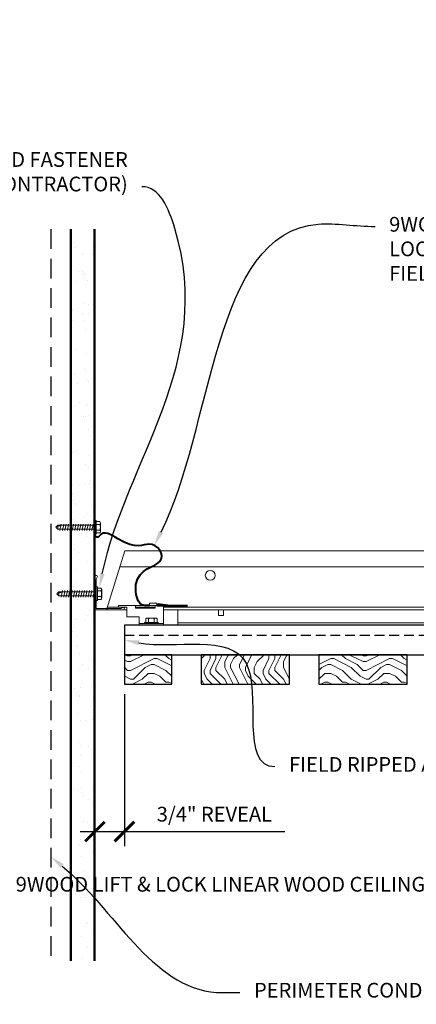
# Model space of a CAD drawing. Units: inches. Extents: x 0 to 3506, y 0 to 1152.
# Drawn here: x 1979 to 1989, y 424 to 449 of the extents above; entities that cross this region are included whole.
import ezdxf
from ezdxf import colors
from ezdxf.entities.mleader import LeaderData, LeaderLine
from ezdxf.enums import TextEntityAlignment as Align
from ezdxf.math import Vec2, Vec3

# ---------------------------------------------------------------- set-up
doc = ezdxf.new("R2010")
doc.units = ezdxf.units.IN
doc.header["$MEASUREMENT"] = 0
doc.header["$PDMODE"] = 3
doc.header["$PDSIZE"] = 0.15625
doc.linetypes.add('HIDDEN', pattern=[0.375, 0.25, -0.125])
doc.layers.get('0').update_dxf_attribs({"lineweight": 25})
for name, color, linetype, lineweight in [('A-WALL', 7, 'Continuous', 25), ('Z-ANNO-DIMS', 1, 'Continuous', 25), ('Z-ANNO-NOTE', 7, 'Continuous', 35), ('Z-CLNG-SUSP', 3, 'Continuous', 18), ('Z-CLNG-TEES', 3, 'Continuous', 18), ('Z-CLNG-WOOD', 5, 'Continuous', 25), ('Z-CLNG-WOOD-PATT', 2, 'Continuous', 15)]:
    doc.layers.add(name, color=color, linetype=linetype, lineweight=lineweight)
doc.layers.add('Z-ANNO-NPLT', color=252, linetype='Continuous', lineweight=35, plot=False)
doc.styles.add('1-4', font='arial.ttf', dxfattribs={"height": 0.375})
doc.styles.get("Standard").update_dxf_attribs({"font": 'arial.ttf', "height": 0.09375})
doc.dimstyles.new('1-4', dxfattribs={"dimscale": 4, "dimtxt": 0.375, "dimasz": 0.125, "dimexe": 0.09375, "dimexo": 0.0625, "dimgap": 0.0625, "dimtad": 1, "dimtoh": 1, "dimdec": 4, "dimzin": 3, "dimdsep": 46, "dimlunit": 5, "dimtxsty": '1-4', "dimblk": 'ARCHTICK', "dimcen": 0, "dimdle": 0.09375, "dimclrd": 256, "dimclre": 256, "dimclrt": 256, "dimadec": 1, "dimazin": 0, "dimtfac": 1, "dimtdec": 4, "dimtofl": 0, "dimtmove": 0, "dimatfit": 3, "dimfxl": 0, "dimfrac": 2, "dimtolj": 1, "dimtzin": 0, "dimlwd": -1, "dimlwe": -1, "dimarcsym": 0})

# ---------------------------------------------------------------- blocks, each defined once
blk = doc.blocks.new('_ARCHTICK')
at = {"color": 0, "linetype": 'ByBlock', "const_width": 0.15}
blk.add_lwpolyline([(-0.5, -0.5), (0.5, 0.5)], dxfattribs=at)
blk = doc.blocks.new('*D49')
at = {"layer": 'Defpoints', "color": 0, "transparency": 16777216}
for p in [(1981.687, 431.653), (1980.937, 429.913), (1981.687, 427.9)]:
    blk.add_point(p, dxfattribs=at)
at = {"layer": 'Z-ANNO-DIMS', "transparency": 16777216}
for p, q in [((1981.687, 431.403), (1981.687, 427.525)), ((1980.937, 429.663), (1980.937, 427.525)), ((1980.562, 427.9), (1981.687, 427.9)), ((1981.687, 427.9), (1985.774, 427.9))]:
    blk.add_line(p, q, dxfattribs=at)
at = {"layer": 'Z-ANNO-DIMS', "transparency": 16777216, "xscale": 0.5, "yscale": 0.5, "zscale": 0.5, "rotation": 180}
blk.add_blockref('_ARCHTICK', (1980.937, 427.9), dxfattribs=at)
at = {"layer": 'Z-ANNO-DIMS', "transparency": 16777216, "xscale": 0.5, "yscale": 0.5, "zscale": 0.5}
blk.add_blockref('_ARCHTICK', (1981.687, 427.9), dxfattribs=at)
at = {"layer": 'Z-ANNO-DIMS', "transparency": 16777216, "insert": (1983.981, 428.344), "char_height": 0.375, "attachment_point": 5, "style": '1-4'}
blk.add_mtext('\\A1;3/4" REVEAL', dxfattribs=at)

msp = doc.modelspace()

# ---------------------------------------------------------------- hatches: boundary and pattern name
at = {"layer": 'A-WALL', "lineweight": 15}
h = msp.add_hatch(dxfattribs=at)
h.set_pattern_fill('AR-SAND', color=256, scale=0.333, style=0)
h.set_pattern_definition([(37.5, (1980.34375, 424.6423), (-0.020977, 0.641632), [0, -0.50616, 0, -0.5661, 0, -0.541125]), (7.5, (1980.34375, 424.6423), (0.589336, 0.939775), [0, -0.27306, 0, -0.45621, 0, -0.174825]), (327.5, (1979.93416, 424.6423), (1.03701, 0.001884), [0, -0.1665, 0, -0.5994, 0, -0.78255]), (317.5, (1979.9342, 424.6423), (1.00104, 0.292266), [0, -0.08325, 0, -0.39294, 0, -0.44955])])
h.paths.add_polyline_path([(1980.90625, 443.20481), (1980.34375, 443.20481), (1980.34375, 424.64231), (1980.90625, 424.64231)])

# ---------------------------------------------------------------- linework, layer by layer
at = {"layer": 'A-WALL', "linetype": 'HIDDEN', "ltscale": 2}
msp.add_line((1979.8125, 443.23606), (1979.8125, 424.61106), dxfattribs=at)
at = {"layer": 'A-WALL'}
for points in [[(1980.3125, 424.61106), (1980.3125, 443.23606)], [(1980.34375, 424.61106), (1980.34375, 443.23606)], [(1980.90625, 443.23606), (1980.90625, 424.61106)], [(1980.9375, 443.23606), (1980.9375, 424.61106)]]:
    msp.add_lwpolyline(points, dxfattribs=at)
at = {"layer": 'Z-CLNG-SUSP'}
for p, q in [((1980.07812, 435.73095), (1980.04687, 435.56695)), ((1980.14062, 435.73095), (1980.10937, 435.56695)), ((1980.20312, 435.73095), (1980.17187, 435.56695)), ((1980.26562, 435.73095), (1980.23437, 435.56695)), ((1980.32812, 435.73095), (1980.29687, 435.56695)), ((1980.39062, 435.73095), (1980.35937, 435.56695)), ((1980.45312, 435.73095), (1980.42187, 435.56695)), ((1980.51562, 435.73095), (1980.48437, 435.56695)), ((1980.57812, 435.73095), (1980.54687, 435.56695)), ((1980.64062, 435.73095), (1980.60937, 435.56695)), ((1980.70312, 435.73095), (1980.67187, 435.56695)), ((1980.76562, 435.73095), (1980.73437, 435.56695)), ((1980.82812, 435.73095), (1980.79687, 435.56695)), ((1980.89062, 435.73095), (1980.85937, 435.56695)), ((1980.9707, 435.82295), (1980.9375, 435.82295)), ((1980.9375, 435.47495), (1980.9375, 435.82295)), ((1980.9707, 435.47495), (1980.9707, 435.82295)), ((1981.05957, 435.79328), (1980.9707, 435.79328)), ((1980.9707, 435.72111), (1981.05957, 435.72111)), ((1981.0785, 435.76048), (1981.0785, 435.53741)), ((1979.98943, 435.70087), (1979.9375, 435.64895)), ((1979.98943, 435.67459), (1979.9375, 435.64895)), ((1979.98943, 435.59702), (1979.9375, 435.64895)), ((1980.9375, 435.70087), (1979.98943, 435.70087)), ((1979.98943, 435.59702), (1979.98943, 435.67459)), ((1980.9375, 435.59702), (1979.98943, 435.59702)), ((1980.9707, 435.47495), (1980.9375, 435.47495)), ((1980.9707, 435.57678), (1981.05957, 435.57678)), ((1980.9707, 435.50461), (1981.05957, 435.50461)), ((1980.02068, 434.00646), (1979.96875, 433.95453)), ((1980.02068, 433.98018), (1979.96875, 433.95453)), ((1980.96875, 434.00646), (1980.02068, 434.00646)), ((1980.02068, 433.9026), (1980.02068, 433.98018)), ((1980.10937, 434.03653), (1980.07812, 433.87253)), ((1980.17187, 434.03653), (1980.14062, 433.87253)), ((1980.23437, 434.03653), (1980.20312, 433.87253)), ((1980.29687, 434.03653), (1980.26562, 433.87253)), ((1980.35937, 434.03653), (1980.32812, 433.87253)), ((1980.42187, 434.03653), (1980.39062, 433.87253)), ((1980.48437, 434.03653), (1980.45312, 433.87253)), ((1980.54687, 434.03653), (1980.51562, 433.87253)), ((1980.60937, 434.03653), (1980.57812, 433.87253)), ((1980.67187, 434.03653), (1980.64062, 433.87253)), ((1980.73437, 434.03653), (1980.70312, 433.87253)), ((1980.79687, 434.03653), (1980.76562, 433.87253)), ((1980.85937, 434.03653), (1980.82812, 433.87253)), ((1980.92187, 434.03653), (1980.89062, 433.87253)), ((1981.00195, 434.12853), (1980.96875, 434.12853)), ((1980.96875, 433.78053), (1980.96875, 434.12853)), ((1981.00195, 433.78053), (1981.00195, 434.12853)), ((1981.09082, 434.09887), (1981.00195, 434.09887)), ((1981.00195, 434.0267), (1981.09082, 434.0267)), ((1981.10975, 434.06607), (1981.10975, 433.84299)), ((1980.02068, 433.9026), (1979.96875, 433.95453)), ((1980.96875, 433.9026), (1980.02068, 433.9026)), ((1981.00195, 433.78053), (1980.96875, 433.78053)), ((1981.00195, 433.88236), (1981.09082, 433.88236)), ((1981.00195, 433.81019), (1981.09082, 433.81019))]:
    msp.add_line(p, q, dxfattribs=at)
at = {"layer": 'Z-CLNG-SUSP', "lineweight": 40}
msp.add_line((1982.513, 433.65889), (1983.29425, 433.65889), dxfattribs=at)
at = {"layer": 'Z-CLNG-SUSP', "extrusion": (0, 0, -1), "flags": 128}
for points in [[(-1981.05957, 435.72111), (-1981.07343, 435.73829), (-1981.07603, 435.7572), (-1981.07343, 435.77611), (-1981.05957, 435.79328)], [(-1981.05957, 435.57678), (-1981.07343, 435.61113), (-1981.07603, 435.64895), (-1981.07343, 435.68676), (-1981.05957, 435.72111)], [(-1981.05957, 435.50461), (-1981.07343, 435.52178), (-1981.07603, 435.54069), (-1981.07343, 435.5596), (-1981.05957, 435.57678)], [(-1981.09082, 434.0267), (-1981.10468, 434.04388), (-1981.10728, 434.06278), (-1981.10468, 434.08169), (-1981.09082, 434.09887)], [(-1981.09082, 433.88236), (-1981.10468, 433.91672), (-1981.10728, 433.95453), (-1981.10468, 433.99235), (-1981.09082, 434.0267)], [(-1981.09082, 433.81019), (-1981.10468, 433.82737), (-1981.10728, 433.84628), (-1981.10468, 433.86519), (-1981.09082, 433.88236)]]:
    msp.add_lwpolyline(points, dxfattribs=at)
at = {"layer": 'Z-CLNG-SUSP', "flags": 128}
for points in [[(1980.09375, 435.70087), (1980.09293, 435.70086), (1980.092, 435.7008), (1980.09097, 435.70071), (1980.08983, 435.70059), (1980.08858, 435.70042), (1980.08723, 435.70023), (1980.08577, 435.69999), (1980.08421, 435.69972), (1980.08255, 435.69942), (1980.08079, 435.69908), (1980.07893, 435.69871), (1980.07697, 435.6983), (1980.07491, 435.69786), (1980.07276, 435.69738), (1980.07052, 435.69687), (1980.06818, 435.69633), (1980.06575, 435.69575), (1980.06323, 435.69514), (1980.06063, 435.6945), (1980.05794, 435.69383), (1980.05516, 435.69312), (1980.05231, 435.69239), (1980.04937, 435.69162), (1980.04636, 435.69083), (1980.04327, 435.69), (1980.04011, 435.68915), (1980.03687, 435.68827), (1980.03357, 435.68737), (1980.0302, 435.68643), (1980.02677, 435.68547), (1980.02327, 435.68449), (1980.01971, 435.68348), (1980.0161, 435.68244), (1980.01243, 435.68138), (1980.00872, 435.6803), (1980.00495, 435.6792), (1980.00113, 435.67808), (1979.99727, 435.67694), (1979.99337, 435.67577), (1979.98943, 435.67459)], [(1980.125, 434.00646), (1980.12418, 434.00644), (1980.12325, 434.00639), (1980.12222, 434.0063), (1980.12108, 434.00617), (1980.11983, 434.00601), (1980.11848, 434.00581), (1980.11702, 434.00558), (1980.11546, 434.00531), (1980.1138, 434.00501), (1980.11204, 434.00467), (1980.11018, 434.00429), (1980.10822, 434.00389), (1980.10616, 434.00344), (1980.10401, 434.00297), (1980.10177, 434.00246), (1980.09943, 434.00191), (1980.097, 434.00134), (1980.09448, 434.00073), (1980.09188, 434.00008), (1980.08919, 433.99941), (1980.08641, 433.99871), (1980.08356, 433.99797), (1980.08062, 433.99721), (1980.07761, 433.99641), (1980.07452, 433.99559), (1980.07136, 433.99474), (1980.06812, 433.99386), (1980.06482, 433.99295), (1980.06145, 433.99202), (1980.05802, 433.99106), (1980.05452, 433.99007), (1980.05096, 433.98906), (1980.04735, 433.98803), (1980.04368, 433.98697), (1980.03997, 433.98589), (1980.0362, 433.98479), (1980.03238, 433.98367), (1980.02852, 433.98252), (1980.02462, 433.98136), (1980.02068, 433.98018)]]:
    msp.add_lwpolyline(points, dxfattribs=at)
at = {"layer": 'Z-CLNG-SUSP', "lineweight": 40}
msp.add_lwpolyline([(1982.79425, 433.65889), (1982.54425, 433.69014), (1982.54425, 433.65889)], dxfattribs=at)
at = {"layer": 'Z-CLNG-SUSP'}
for centre, start, end in [((1981.04061, 435.76048), 0, 59.969892), ((1981.04061, 435.53741), 300.030108, 0), ((1981.07186, 434.06607), 0, 59.969892), ((1981.07186, 433.84299), 300.030108, 0)]:
    msp.add_arc(centre, 0.03789, start, end, dxfattribs=at)
at = {"layer": 'Z-CLNG-SUSP', "lineweight": 40}
for points, knots in [([(1981.03762, 435.41544), (1981.01979, 435.40143), (1980.92433, 435.37405), (1980.94721, 435.71651), (1980.93481, 435.82295), (1980.9387, 435.97848)], [5.429542183, 5.429542183, 5.429542183, 5.429542183, 5.484792761, 5.70831171, 6.064014889, 6.064014889, 6.064014889, 6.064014889]), ([(1982.3255, 433.65889), (1982.30857, 433.65863), (1982.26942, 433.65802), (1982.0173, 433.64365), (1981.83232, 434.60115), (1982.91414, 434.65278), (1982.40957, 435.42778), (1981.94638, 435.02124), (1981.16346, 435.5959), (1981.03762, 435.41544)], [0, 0, 0, 0, 0.0510755, 0.11809734, 0.73337236, 1.98401675, 3.24121643, 4.08069203, 4.35842576, 4.35842576, 4.35842576, 4.35842576])]:
    msp.add_open_spline(points, degree=3, knots=knots, dxfattribs=at)
at = {"layer": 'Z-CLNG-TEES'}
for p, q in [((1981.23437, 433.54828), (1981.70238, 435.04828)), ((1981.70238, 435.04828), (2004.125, 435.04828)), ((1981.57563, 434.64203), (2004.48047, 434.64203)), ((1981.23437, 433.54828), (1981.75, 433.54828)), ((1981.25388, 433.61078), (1981.75, 433.61078)), ((1981.96925, 433.61078), (1982.46925, 433.61078)), ((1982.688, 433.61078), (2003.375, 433.61078)), ((1982.688, 433.54828), (2003.375, 433.54828)), ((1983.04548, 433.15278), (1983.04548, 433.54828)), ((1983.04548, 433.21528), (2003.15625, 433.21528)), ((1983.04548, 433.15278), (2003.15625, 433.15278))]:
    msp.add_line(p, q, dxfattribs=at)
msp.add_lwpolyline([(1981.65625, 433.54828), (1980.9375, 433.54828), (1980.9375, 434.39203, -1.30322537), (1980.99581, 434.37641), (1980.96875, 434.32953), (1980.96875, 433.57953), (1981.59375, 433.57953), (1981.64062, 433.60659, -1.30322537)], format="xyb", close=True, dxfattribs=at)
msp.add_lwpolyline([(1984.08844, 433.54828), (1984.08844, 433.40278), (1984.21344, 433.40278), (1984.21344, 433.54828)], dxfattribs=at)
msp.add_circle((1983.875, 434.42328), 0.125, dxfattribs=at)

# ---------------------------------------------------------------- texts
at = {"layer": 'Z-ANNO-NPLT'}
msp.add_text('3/4" THICK MEMBERS', height=132, rotation=32.82588, dxfattribs=at).set_placement((1799.12124, 120.94834), align=Align.TOP_LEFT)

# ---------------------------------------------------------------- dimensions: what is measured, and where the dimension line sits
at = {"layer": 'Z-ANNO-DIMS'}
dim = msp.add_linear_dim(base=(1981.6875, 427.90008), p1=(1980.9375, 429.91327), p2=(1981.6875, 431.65278), text='<> REVEAL', dimstyle='1-4', override={"dimpost": '"'}, dxfattribs=at)
dim.commit()
dim.dimension.update_dxf_attribs({"geometry": '*D49', "text_midpoint": (1983.98073, 428.34411)})

# ---------------------------------------------------------------- leaders
at = {"layer": 'Z-ANNO-NOTE'}
ml = msp.add_multileader_mtext('Standard', dxfattribs=at)
ml.set_content('WALL ANGLE AND FASTENER \\P(BY SUBCONTRACTOR)', color=256, style='1-4')
ml.set_leader_properties()
ml.build(insert=Vec2(0, 0))
ml.multileader.update_dxf_attribs({"leader_type": 2, "text_right_attachment_type": 3, "dogleg_length": 0.36, "arrow_head_size": 0.375, "scale": 4})
ctx = ml.context
ctx.base_point, ctx.scale, ctx.char_height, ctx.arrow_head_size, ctx.landing_gap_size, ctx.plane_origin = Vec3(1973.88717, 444.95814), 4, 0.375, 0.375, 0.36, Vec3(1980.97597, 440.44558)
ctx.right_attachment, ctx.text_align_type = 3, 2
notes = []
notes.append((ctx, [(1, (1, 1, 0), (1983.57378, 444.3201), (-1, 0), 1.44, [(0, [(1981.04639, 434.09887), (1982.97477, 443.25195)], 0, [])])]))
ctx.mtext.insert, ctx.mtext.alignment, ctx.mtext.flow_direction = Vec3(1981.77378, 445.20077), 3, 5
ml = msp.add_multileader_mtext('Standard', dxfattribs=at)
ml.set_content('9WOOD SAFETY STRAP SHIPPED\\PLOOSE AND INSTALLED IN\\PFIELD (TYP; BY SUBCONTRACTOR)', color=256)
ml.set_leader_properties()
ml.build(insert=Vec2(0, 0))
ml.multileader.update_dxf_attribs({"leader_type": 2, "text_right_attachment_type": 3, "dogleg_length": 0.36, "arrow_head_size": 0.375, "scale": 4})
ctx = ml.context
ctx.base_point, ctx.scale, ctx.char_height, ctx.arrow_head_size, ctx.landing_gap_size, ctx.plane_origin = Vec3(1988.07409, 443.30755), 4, 0.375, 0.375, 0.36, Vec3(1986.71595, 440.87553)
ctx.right_attachment = 3
notes.append((ctx, [(0, (1, 1, 0), (1986.63409, 443.30755), (1, 0), 1.44, [(0, [(1982.45035, 435.19083), (1986.62424, 443.3681)], 0, [])])]))
ctx.mtext.insert, ctx.mtext.flow_direction = Vec3(1988.43409, 443.55017), 5
ml = msp.add_multileader_mtext('Standard', dxfattribs=at)
ml.set_content('PERIMETER CONDITION (BY OTHERS)', color=256, style='1-4')
ml.set_leader_properties()
ml.build(insert=Vec2(0, 0))
ml.multileader.update_dxf_attribs({"leader_type": 2, "text_right_attachment_type": 3, "dogleg_length": 0.36, "arrow_head_size": 0.375, "scale": 4})
ctx = ml.context
ctx.base_point, ctx.scale, ctx.char_height, ctx.arrow_head_size, ctx.landing_gap_size, ctx.plane_origin = Vec3(1984.63079, 423.8065), 4, 0.375, 0.375, 0.36, Vec3(1980.55429, 421.26544)
ctx.right_attachment = 3
notes.append((ctx, [(0, (1, 1, 0), (1983.19079, 423.8065), (1, 0), 1.44, [(0, [(1979.8125, 427.26126), (1984.03063, 423.8065)], 0, [])])]))
ctx.mtext.insert, ctx.mtext.flow_direction = Vec3(1984.99079, 424.04912), 5
for ctx, leaders in notes:
    for number, flags, end, landing, length, lines in leaders:
        leader = LeaderData()
        leader.index, (leader.has_last_leader_line, leader.has_dogleg_vector, leader.attachment_direction) = number, flags
        leader.last_leader_point, leader.dogleg_vector, leader.dogleg_length = Vec3(end), Vec3(landing), length
        for number, points, colour, breaks in lines:
            line = LeaderLine()
            line.index, line.vertices, line.color, line.breaks = number, Vec3.list(points), colors.encode_raw_color(colour), breaks
            leader.lines.append(line)
        ctx.leaders.append(leader)

# ---------------------------------------------------------------- next in the draw order: leaders
ml = msp.add_multileader_mtext('Standard', dxfattribs=at)
ml.set_content('FIELD RIPPED AS REQUIRED (BY SUBCONTRACTOR)', color=256)
ml.set_leader_properties()
ml.build(insert=Vec2(0, 0))
ml.multileader.update_dxf_attribs({"leader_type": 2, "text_right_attachment_type": 3, "dogleg_length": 0.36, "arrow_head_size": 0.375, "scale": 4})
ctx = ml.context
ctx.base_point, ctx.scale, ctx.char_height, ctx.arrow_head_size, ctx.landing_gap_size, ctx.plane_origin = Vec3(1985.52265, 429.55505), 4, 0.375, 0.375, 0.36, Vec3(1988.97889, 426.1384)
ctx.right_attachment = 3
notes = []
notes.append((ctx, [(0, (1, 1, 0), (1984.08265, 429.55505), (1, 0), 1.44, [(0, [(1981.6875, 432.77778), (1984.78987, 432.19068)], 0, [])])]))
ctx.mtext.insert, ctx.mtext.width, ctx.mtext.flow_direction = Vec3(1985.88265, 429.79767), 7.6275007, 5
ctx.mtext.has_bg_fill, ctx.mtext.bg_color, ctx.mtext.bg_scale_factor, ctx.mtext.bg_transparency, ctx.mtext.use_window_bg_color = 1, -1023410167, 1.5, 0, 1
for ctx, leaders in notes:
    for number, flags, end, landing, length, lines in leaders:
        leader = LeaderData()
        leader.index, (leader.has_last_leader_line, leader.has_dogleg_vector, leader.attachment_direction) = number, flags
        leader.last_leader_point, leader.dogleg_vector, leader.dogleg_length = Vec3(end), Vec3(landing), length
        for number, points, colour, breaks in lines:
            line = LeaderLine()
            line.index, line.vertices, line.color, line.breaks = number, Vec3.list(points), colors.encode_raw_color(colour), breaks
            leader.lines.append(line)
        ctx.leaders.append(leader)

# ---------------------------------------------------------------- next in the draw order: leaders
ml = msp.add_multileader_mtext('Standard', dxfattribs=at)
ml.set_content('LIFT & LOCK DOUBLE STEP CLIP  (TYP; FACTORY ATTACHED)', color=256)
ml.set_leader_properties()
ml.build(insert=Vec2(0, 0))
ml.multileader.update_dxf_attribs({"leader_type": 2, "text_right_attachment_type": 3, "dogleg_length": 0.36, "arrow_head_size": 0.375, "scale": 4})
ctx = ml.context
ctx.base_point, ctx.scale, ctx.char_height, ctx.arrow_head_size, ctx.landing_gap_size, ctx.plane_origin = Vec3(1997.60327, 424.52572), 4, 0.375, 0.375, 0.36, Vec3(2005.8508, 424.91549)
ctx.right_attachment, ctx.text_align_type = 3, 2
notes = []
notes.append((ctx, [(0, (1, 1, 0), (2007.97004, 423.88742), (-1, 0), 1.44, [(0, [(2006.03743, 433.59028), (2008.54797, 426.34033)], 0, [])])]))
ctx.mtext.insert, ctx.mtext.width, ctx.mtext.alignment, ctx.mtext.flow_direction = Vec3(2006.17004, 424.76834), 8.6400835, 3, 5
ctx.mtext.has_bg_fill, ctx.mtext.bg_color, ctx.mtext.bg_scale_factor, ctx.mtext.bg_transparency, ctx.mtext.use_window_bg_color = 1, -1023410167, 1.5, 0, 1
for ctx, leaders in notes:
    for number, flags, end, landing, length, lines in leaders:
        leader = LeaderData()
        leader.index, (leader.has_last_leader_line, leader.has_dogleg_vector, leader.attachment_direction) = number, flags
        leader.last_leader_point, leader.dogleg_vector, leader.dogleg_length = Vec3(end), Vec3(landing), length
        for number, points, colour, breaks in lines:
            line = LeaderLine()
            line.index, line.vertices, line.color, line.breaks = number, Vec3.list(points), colors.encode_raw_color(colour), breaks
            leader.lines.append(line)
        ctx.leaders.append(leader)

# ---------------------------------------------------------------- next in the draw order: leaders
ml = msp.add_multileader_mtext('Standard', dxfattribs=at)
ml.set_content('9WOOD SINGLE STEP CLIP (FACTORY ATTACHED)', color=256, style='1-4')
ml.set_leader_properties()
ml.build(insert=Vec2(0, 0))
ml.multileader.update_dxf_attribs({"leader_type": 2, "text_right_attachment_type": 3, "dogleg_length": 0.36, "arrow_head_size": 0.375, "scale": 4})
ctx = ml.context
ctx.base_point, ctx.scale, ctx.char_height, ctx.arrow_head_size, ctx.landing_gap_size, ctx.plane_origin = Vec3(1995.74273, 429.05715), 4, 0.375, 0.375, 0.36, Vec3(2007.22461, 432.41953)
ctx.right_attachment, ctx.text_align_type = 3, 2
notes = []
notes.append((ctx, [(0, (1, 1, 0), (2004.72845, 428.41885), (-1, 0), 1.44, [(0, [(2003.67688, 433.61078), (2003.21223, 430.56587)], 0, [])])]))
ctx.mtext.insert, ctx.mtext.width, ctx.mtext.alignment, ctx.mtext.flow_direction = Vec3(2002.92845, 429.29977), 6.8685454, 3, 5
ctx.mtext.has_bg_fill, ctx.mtext.bg_color, ctx.mtext.bg_scale_factor, ctx.mtext.bg_transparency, ctx.mtext.use_window_bg_color = 1, -1023410167, 1.5, 0, 1
for ctx, leaders in notes:
    for number, flags, end, landing, length, lines in leaders:
        leader = LeaderData()
        leader.index, (leader.has_last_leader_line, leader.has_dogleg_vector, leader.attachment_direction) = number, flags
        leader.last_leader_point, leader.dogleg_vector, leader.dogleg_length = Vec3(end), Vec3(landing), length
        for number, points, colour, breaks in lines:
            line = LeaderLine()
            line.index, line.vertices, line.color, line.breaks = number, Vec3.list(points), colors.encode_raw_color(colour), breaks
            leader.lines.append(line)
        ctx.leaders.append(leader)

# ---------------------------------------------------------------- next in the draw order: hatches: boundary and pattern name
at = {"layer": 'Z-CLNG-WOOD-PATT'}
h = msp.add_hatch(dxfattribs=at)
h.set_pattern_fill('ENDGRAIN', color=256, scale=1.5, style=0)
h.set_pattern_definition([(360, (1981.8438, 431.7778), (1.5, 1.5), [0.075, -1.425]), (360, (1980.7938, 431.9278), (1.5, 1.5), [0.15, -1.35]), (360, (1981.7688, 432.0028), (1.5, 1.5), [0.075, -1.425]), (360, (1980.8688, 432.1528), (1.5, 1.5), [0.075, -1.425]), (360, (1981.7688, 432.2278), (1.5, 1.5), [0.075, -1.425]), (360, (1980.9438, 432.3028), (1.5, 1.5), [0.075, -1.425]), (360, (1981.7688, 432.3778), (1.5, 1.5), [0.075, -1.425]), (360, (1980.9438, 432.5278), (1.5, 1.5), [0.075, -0.825, 0.075, -0.525]), (360, (1980.9438, 432.6778), (1.5, 1.5), [0.15, -0.75, 0.075, -0.525]), (360, (1980.8688, 432.9028), (1.5, 1.5), [0.075, -0.225, 0.075, -0.6, 0.075, -0.45]), (360, (1980.7938, 433.0528), (1.5, 1.5), [0.075, -0.3, 0.15, -0.975]), (360, (1981.7688, 433.1278), (1.5, 1.5), [0.075, -1.425]), (360, (1980.7938, 433.2028), (1.5, 1.5), [0.075, -0.375, 0.075, -0.975]), (45, (1980.6438, 431.7778), (5e-16, 1.5), [0.21213, -1.9092]), (45, (1981.9188, 431.7778), (5e-16, 1.5), [0.42426, -1.69706]), (45, (1981.9188, 432.5278), (5e-16, 1.5), [0.10607, -2.01526]), (45, (1980.6438, 432.6778), (5e-16, 1.5), [0.3182, -1.8031]), (45, (1981.9188, 432.6778), (5e-16, 1.5), [0.5303, -1.591]), (45, (1981.9188, 432.9028), (5e-16, 1.5), [0.3182, -1.8031]), (315, (1981.6188, 433.0528), (1.5, -7e-16), [0.10607, -2.01526]), (315, (1981.0938, 431.8528), (1.5, -7e-16), [0.21213, -1.9092]), (315, (1981.1688, 432.4528), (1.5, -7e-16), [0.21213, -1.9092]), (315, (1981.6188, 432.1528), (1.5, -7e-16), [0.2121, -1.9092]), (315, (1981.5438, 432.7528), (1.5, -7e-16), [0.21213, -1.9092]), (315, (1981.6188, 432.9028), (1.5, -7e-16), [0.3182, -1.8031]), (315, (1981.2438, 432.0028), (1.5, -7e-16), [0.3182, -1.8031]), (315, (1981.4688, 432.0778), (1.5, -7e-16), [0.3182, -1.8031]), (315, (1981.2438, 432.6028), (1.5, -7e-16), [0.3182, -1.8031]), (315, (1981.3938, 432.6778), (1.5, -7e-16), [0.3182, -1.8031]), (26.565, (1980.71884, 432.0778), (1.5, 6e-10), [0.1677, -3.1864]), (26.565, (1981.84384, 432.0028), (1.5, 6e-10), [0.6708, -2.6833]), (26.565, (1981.84384, 432.2278), (1.5, 6e-10), [0.6708, -2.6833]), (26.565, (1981.84384, 432.3778), (1.5, 6e-10), [0.67082, -1.005, 0.33542, -1.34287]), (26.565, (1981.99384, 432.6028), (1.5, 6e-10), [0.1677, -3.1864]), (26.565, (1980.64384, 433.1278), (1.5, 6e-10), [0.1677, -3.1864]), (26.565, (1981.84384, 433.1278), (1.5, 6e-10), [0.3354, -3.0187]), (333.435, (1981.46884, 431.7778), (1.5, -6e-10), [0.3354, -3.0187]), (333.435, (1980.94384, 432.1528), (1.5, -6e-10), [0.3354, -3.0187]), (333.435, (1980.94384, 431.9278), (1.5, -6e-10), [0.1677, -3.1864]), (333.435, (1981.01884, 432.3028), (1.5, -6e-10), [0.5031, -2.851]), (333.435, (1981.31884, 432.3028), (1.5, -6e-10), [0.3354, -3.0187]), (333.435, (1981.46884, 432.3778), (1.5, -6e-10), [0.3354, -3.0187]), (333.435, (1981.01884, 432.5278), (1.5, -6e-10), [0.1677, -3.1864]), (333.435, (1981.09384, 432.6778), (1.5, -6e-10), [0.1677, -3.1864]), (333.435, (1981.69384, 432.9778), (1.5, -6e-10), [0.1677, -3.1864]), (333.435, (1981.61884, 432.4528), (1.5, -6e-10), [0.1677, -3.1864]), (333.435, (1980.94384, 432.9028), (1.5, -6e-10), [0.5031, -2.851]), (333.435, (1980.86884, 433.0528), (1.5, -6e-10), [0.3354, -3.0187]), (333.435, (1981.69384, 432.6028), (1.5, -6e-10), [0.1677, -1.5093, 0.1677, -1.5094]), (333.435, (1981.24384, 432.9028), (1.5, -6e-10), [0.3354, -3.0187]), (333.435, (1981.31884, 433.0528), (1.5, -6e-10), [0.3354, -3.0187]), (333.435, (1980.86884, 433.2028), (1.5, -6e-10), [0.3354, -3.0187]), (333.435, (1981.31884, 433.2028), (1.5, -6e-10), [0.3354, -3.0187])])
h.paths.add_polyline_path([(1982.89384, 432.40278), (1981.6875, 432.40278), (1981.6875, 432.09028), (1981.6875, 431.65278), (1982.89384, 431.65278)])
h = msp.add_hatch(dxfattribs=at)
h.set_pattern_fill('ENDGRAIN', color=256, scale=1.5, angle=90, style=0)
h.set_pattern_definition([(90, (1983.6438, 432.9778), (-1.5, 1.5), [0.075, -1.425]), (90, (1983.4938, 431.9278), (-1.5, 1.5), [0.15, -1.35]), (90, (1983.4188, 432.9028), (-1.5, 1.5), [0.075, -1.425]), (90, (1983.2688, 432.0028), (-1.5, 1.5), [0.075, -1.425]), (90, (1983.1938, 432.9028), (-1.5, 1.5), [0.075, -1.425]), (90, (1983.1188, 432.0778), (-1.5, 1.5), [0.075, -1.425]), (90, (1983.0438, 432.9028), (-1.5, 1.5), [0.075, -1.425]), (90, (1982.8938, 432.0778), (-1.5, 1.5), [0.075, -0.825, 0.075, -0.525]), (90, (1982.7438, 432.0778), (-1.5, 1.5), [0.15, -0.75, 0.075, -0.525]), (90, (1982.5188, 432.0028), (-1.5, 1.5), [0.075, -0.225, 0.075, -0.6, 0.075, -0.45]), (90, (1982.3688, 431.9278), (-1.5, 1.5), [0.075, -0.3, 0.15, -0.975]), (90, (1982.2938, 432.9028), (-1.5, 1.5), [0.075, -1.425]), (90, (1982.2188, 431.9278), (-1.5, 1.5), [0.075, -0.375, 0.075, -0.975]), (135, (1983.6438, 431.7778), (-1.5, -4e-17), [0.21213, -1.9092]), (135, (1983.6438, 433.0528), (-1.5, -4e-17), [0.42426, -1.69706]), (135, (1982.8938, 433.0528), (-1.5, -4e-17), [0.10607, -2.01526]), (135, (1982.7438, 431.7778), (-1.5, -4e-17), [0.3182, -1.80312]), (135, (1982.7438, 433.0528), (-1.5, -4e-17), [0.53033, -1.591]), (135, (1982.5188, 433.0528), (-1.5, -4e-17), [0.3182, -1.80312]), (45, (1982.3688, 432.7528), (1e-16, 1.5), [0.10607, -2.01526]), (45, (1983.5688, 432.2278), (1e-16, 1.5), [0.21213, -1.9092]), (45, (1982.9688, 432.3028), (1e-16, 1.5), [0.21213, -1.9092]), (45, (1983.2688, 432.7528), (1e-16, 1.5), [0.21213, -1.9092]), (45, (1982.6688, 432.6778), (1e-16, 1.5), [0.21213, -1.9092]), (45, (1982.5188, 432.7528), (1e-16, 1.5), [0.3182, -1.80312]), (45, (1983.4188, 432.3778), (1e-16, 1.5), [0.3182, -1.8031]), (45, (1983.3438, 432.6028), (1e-16, 1.5), [0.3182, -1.8031]), (45, (1982.8188, 432.3778), (1e-16, 1.5), [0.3182, -1.80312]), (45, (1982.7438, 432.5278), (1e-16, 1.5), [0.3182, -1.80312]), (116.565, (1983.34384, 431.8528), (-6e-10, 1.5), [0.1677, -3.1864]), (116.565, (1983.41884, 432.9778), (-6e-10, 1.5), [0.67082, -2.68328]), (116.565, (1983.19384, 432.9778), (-6e-10, 1.5), [0.67082, -2.68328]), (116.565, (1983.04384, 432.9778), (-6e-10, 1.5), [0.67082, -1.005, 0.33541, -1.34287]), (116.565, (1982.81884, 433.1278), (-6e-10, 1.5), [0.1677, -3.1864]), (116.565, (1982.29384, 431.7778), (-6e-10, 1.5), [0.1677, -3.1864]), (116.565, (1982.29384, 432.9778), (-6e-10, 1.5), [0.3354, -3.0187]), (63.435, (1983.64384, 432.6028), (6e-10, 1.5), [0.3354, -3.0187]), (63.435, (1983.26884, 432.0778), (6e-10, 1.5), [0.3354, -3.0187]), (63.435, (1983.49384, 432.0778), (6e-10, 1.5), [0.1677, -3.1864]), (63.435, (1983.11884, 432.1528), (6e-10, 1.5), [0.5031, -2.851]), (63.435, (1983.11884, 432.4528), (6e-10, 1.5), [0.3354, -3.0187]), (63.435, (1983.04384, 432.6028), (6e-10, 1.5), [0.3354, -3.0187]), (63.435, (1982.89384, 432.1528), (6e-10, 1.5), [0.1677, -3.1864]), (63.435, (1982.74384, 432.2278), (6e-10, 1.5), [0.1677, -3.1864]), (63.435, (1982.44384, 432.8278), (6e-10, 1.5), [0.1677, -3.1864]), (63.435, (1982.96884, 432.7528), (6e-10, 1.5), [0.1677, -3.1864]), (63.435, (1982.51884, 432.0778), (6e-10, 1.5), [0.5031, -2.851]), (63.435, (1982.36884, 432.0028), (6e-10, 1.5), [0.3354, -3.0187]), (63.435, (1982.81884, 432.8278), (6e-10, 1.5), [0.1677, -1.5093, 0.1677, -1.5094]), (63.435, (1982.51884, 432.3778), (6e-10, 1.5), [0.3354, -3.0187]), (63.435, (1982.36884, 432.4528), (6e-10, 1.5), [0.3354, -3.0187]), (63.435, (1982.21884, 432.0028), (6e-10, 1.5), [0.3354, -3.0187]), (63.435, (1982.21884, 432.4528), (6e-10, 1.5), [0.3354, -3.0187])])
h.paths.add_polyline_path([(1985.89384, 432.40278), (1983.64384, 432.40278), (1983.64384, 431.65278), (1985.89384, 431.65278)])
h = msp.add_hatch(dxfattribs=at)
h.set_pattern_fill('ENDGRAIN', color=256, scale=1.5, style=0)
h.set_pattern_definition([(360, (1987.8438, 431.7778), (1.5, 1.5), [0.075, -1.425]), (360, (1986.7938, 431.9278), (1.5, 1.5), [0.15, -1.35]), (360, (1987.7688, 432.0028), (1.5, 1.5), [0.075, -1.425]), (360, (1986.8688, 432.1528), (1.5, 1.5), [0.075, -1.425]), (360, (1987.7688, 432.2278), (1.5, 1.5), [0.075, -1.425]), (360, (1986.9438, 432.3028), (1.5, 1.5), [0.075, -1.425]), (360, (1987.7688, 432.3778), (1.5, 1.5), [0.075, -1.425]), (360, (1986.9438, 432.5278), (1.5, 1.5), [0.075, -0.825, 0.075, -0.525]), (360, (1986.9438, 432.6778), (1.5, 1.5), [0.15, -0.75, 0.075, -0.525]), (360, (1986.8688, 432.9028), (1.5, 1.5), [0.075, -0.225, 0.075, -0.6, 0.075, -0.45]), (360, (1986.7938, 433.0528), (1.5, 1.5), [0.075, -0.3, 0.15, -0.975]), (360, (1987.7688, 433.1278), (1.5, 1.5), [0.075, -1.425]), (360, (1986.7938, 433.2028), (1.5, 1.5), [0.075, -0.375, 0.075, -0.975]), (45, (1986.6438, 431.7778), (5e-16, 1.5), [0.21213, -1.9092]), (45, (1987.9188, 431.7778), (5e-16, 1.5), [0.42426, -1.69706]), (45, (1987.9188, 432.5278), (5e-16, 1.5), [0.10607, -2.01526]), (45, (1986.6438, 432.6778), (5e-16, 1.5), [0.3182, -1.8031]), (45, (1987.9188, 432.6778), (5e-16, 1.5), [0.53033, -1.591]), (45, (1987.9188, 432.9028), (5e-16, 1.5), [0.3182, -1.8031]), (315, (1987.6188, 433.0528), (1.5, -7e-16), [0.10607, -2.01526]), (315, (1987.0938, 431.8528), (1.5, -7e-16), [0.21213, -1.9092]), (315, (1987.1688, 432.4528), (1.5, -7e-16), [0.21213, -1.9092]), (315, (1987.6188, 432.1528), (1.5, -7e-16), [0.2121, -1.9092]), (315, (1987.5438, 432.7528), (1.5, -7e-16), [0.21213, -1.9092]), (315, (1987.6188, 432.9028), (1.5, -7e-16), [0.3182, -1.8031]), (315, (1987.2438, 432.0028), (1.5, -7e-16), [0.3182, -1.8031]), (315, (1987.4688, 432.0778), (1.5, -7e-16), [0.3182, -1.8031]), (315, (1987.2438, 432.6028), (1.5, -7e-16), [0.3182, -1.8031]), (315, (1987.3938, 432.6778), (1.5, -7e-16), [0.3182, -1.8031]), (26.565, (1986.71884, 432.0778), (1.5, 6e-10), [0.1677, -3.1864]), (26.565, (1987.84384, 432.0028), (1.5, 6e-10), [0.6708, -2.6833]), (26.565, (1987.84384, 432.2278), (1.5, 6e-10), [0.6708, -2.6833]), (26.565, (1987.84384, 432.3778), (1.5, 6e-10), [0.67082, -1.005, 0.33542, -1.34287]), (26.565, (1987.99384, 432.6028), (1.5, 6e-10), [0.1677, -3.1864]), (26.565, (1986.64384, 433.1278), (1.5, 6e-10), [0.1677, -3.1864]), (26.565, (1987.84384, 433.1278), (1.5, 6e-10), [0.3354, -3.0187]), (333.435, (1987.46884, 431.7778), (1.5, -6e-10), [0.3354, -3.0187]), (333.435, (1986.94384, 432.1528), (1.5, -6e-10), [0.3354, -3.0187]), (333.435, (1986.94384, 431.9278), (1.5, -6e-10), [0.1677, -3.1864]), (333.435, (1987.01884, 432.3028), (1.5, -6e-10), [0.5031, -2.851]), (333.435, (1987.31884, 432.3028), (1.5, -6e-10), [0.3354, -3.0187]), (333.435, (1987.46884, 432.3778), (1.5, -6e-10), [0.3354, -3.0187]), (333.435, (1987.01884, 432.5278), (1.5, -6e-10), [0.1677, -3.1864]), (333.435, (1987.09384, 432.6778), (1.5, -6e-10), [0.1677, -3.1864]), (333.435, (1987.69384, 432.9778), (1.5, -6e-10), [0.1677, -3.1864]), (333.435, (1987.61884, 432.4528), (1.5, -6e-10), [0.1677, -3.1864]), (333.435, (1986.94384, 432.9028), (1.5, -6e-10), [0.5031, -2.851]), (333.435, (1986.86884, 433.0528), (1.5, -6e-10), [0.3354, -3.0187]), (333.435, (1987.69384, 432.6028), (1.5, -6e-10), [0.1677, -1.5093, 0.1677, -1.5094]), (333.435, (1987.24384, 432.9028), (1.5, -6e-10), [0.3354, -3.0187]), (333.435, (1987.31884, 433.0528), (1.5, -6e-10), [0.3354, -3.0187]), (333.435, (1986.86884, 433.2028), (1.5, -6e-10), [0.3354, -3.0187]), (333.435, (1987.31884, 433.2028), (1.5, -6e-10), [0.3354, -3.0187])])
h.paths.add_polyline_path([(1988.89384, 432.40278), (1986.64384, 432.40278), (1986.64384, 431.65278), (1988.89384, 431.65278)])

# ---------------------------------------------------------------- next in the draw order: linework, layer by layer
at = {"layer": 'Z-CLNG-SUSP'}
for p, q in [((1981.96925, 433.61078), (1982.46925, 433.61078)), ((1982.5495, 433.22798), (1982.2015, 433.22798)), ((1982.2015, 433.22798), (1982.2015, 433.19478)), ((1982.23116, 433.31686), (1982.23116, 433.22798)), ((1982.26396, 433.33578), (1982.48704, 433.33578)), ((1982.30333, 433.22798), (1982.30333, 433.31686)), ((1982.44767, 433.22798), (1982.44767, 433.31686)), ((1982.51984, 433.22798), (1982.51984, 433.31686)), ((1982.5495, 433.22798), (1982.5495, 433.19478)), ((1982.688, 433.19478), (1982.063, 433.19478)), ((1982.5495, 433.19478), (1982.2015, 433.19478))]:
    msp.add_line(p, q, dxfattribs=at)
for points in [[(1982.513, 433.65278), (1982.513, 433.71478), (1982.3255, 433.71478), (1982.3255, 433.65278)], [(1982.46925, 433.65278), (1982.46925, 433.59028), (1981.96925, 433.59028), (1981.96925, 433.65278)]]:
    msp.add_lwpolyline(points, dxfattribs=at)
msp.add_lwpolyline([(1982.688, 433.15278), (1982.063, 433.15278), (1982.063, 433.37178), (1981.75, 433.37178), (1981.75, 433.61078), (1981.538, 433.61078), (1981.538, 433.65278), (1982.688, 433.65278)], close=True, dxfattribs=at)
at = {"layer": 'Z-CLNG-SUSP', "extrusion": (0, 0, -1), "flags": 128}
for points in [[(-1982.30333, 433.31686), (-1982.28615, 433.33071), (-1982.26725, 433.33331), (-1982.24834, 433.33071), (-1982.23116, 433.31686)], [(-1982.44767, 433.31686), (-1982.41331, 433.33071), (-1982.3755, 433.33331), (-1982.33769, 433.33071), (-1982.30333, 433.31686)], [(-1982.51984, 433.31686), (-1982.50266, 433.33071), (-1982.48375, 433.33331), (-1982.46485, 433.33071), (-1982.44767, 433.31686)]]:
    msp.add_lwpolyline(points, dxfattribs=at)
at = {"layer": 'Z-CLNG-SUSP'}
for centre, start, end in [((1982.26396, 433.2979), 90, 149.969892), ((1982.48704, 433.2979), 30.030108, 90)]:
    msp.add_arc(centre, 0.03789, start, end, dxfattribs=at)
at = {"layer": 'Z-CLNG-WOOD', "linetype": 'HIDDEN'}
msp.add_line((1981.6875, 432.90278), (2004.70634, 432.90278), dxfattribs=at)
at = {"layer": 'Z-CLNG-WOOD'}
for points in [[(1981.6875, 432.40278), (2004.70634, 432.40278), (2004.70634, 433.15278), (1981.6875, 433.15278)], [(1981.6875, 431.65278), (1982.89384, 431.65278), (1982.89384, 432.40278), (1981.6875, 432.40278)], [(1983.64384, 431.65278), (1985.89384, 431.65278), (1985.89384, 432.40278), (1983.64384, 432.40278)], [(1986.64384, 431.65278), (1988.89384, 431.65278), (1988.89384, 432.40278), (1986.64384, 432.40278)]]:
    msp.add_lwpolyline(points, close=True, dxfattribs=at)

# ---------------------------------------------------------------- next in the draw order: leaders
at = {"layer": 'Z-ANNO-NOTE'}
ml = msp.add_multileader_mtext('Standard', dxfattribs=at)
ml.set_content('9WOOD SAFETY CLIP (FACTORY ATTACHED) ', color=256, style='1-4')
ml.set_leader_properties()
ml.build(insert=Vec2(0, 0))
ml.multileader.update_dxf_attribs({"leader_type": 2, "text_right_attachment_type": 3, "dogleg_length": 0.36, "arrow_head_size": 0.375, "scale": 4})
ctx = ml.context
ctx.base_point, ctx.scale, ctx.char_height, ctx.arrow_head_size, ctx.landing_gap_size, ctx.plane_origin = Vec3(1997.59128, 427.00155), 4, 0.375, 0.375, 0.36, Vec3(1999.54845, 422.57429)
ctx.right_attachment, ctx.text_align_type = 3, 2
notes = []
notes.append((ctx, [(0, (1, 1, 0), (2005.52132, 426.36325), (-1, 0), 1.44, [(0, [(2004.125, 433.17678), (2004.8959, 428.28106)], 0, [])])]))
ctx.mtext.insert, ctx.mtext.width, ctx.mtext.alignment, ctx.mtext.flow_direction = Vec3(2003.72132, 427.24418), 6.0627207, 3, 5
ml = msp.add_multileader_mtext('Standard', dxfattribs=at)
ml.set_content('9WOOD LIFT & LOCK LINEAR WOOD CEILING PANEL (TYP) ', color=256, style='1-4')
ml.set_leader_properties()
ml.build(insert=Vec2(0, 0))
ml.multileader.update_dxf_attribs({"leader_type": 2, "text_right_attachment_type": 3, "dogleg_length": 0.36, "arrow_head_size": 0.375, "scale": 4})
ctx = ml.context
ctx.base_point, ctx.scale, ctx.char_height, ctx.arrow_head_size, ctx.landing_gap_size, ctx.plane_origin = Vec3(1984.7728, 426.50429), 4, 0.375, 0.375, 0.36, Vec3(1994.12848, 424.2275)
ctx.right_attachment, ctx.text_align_type = 3, 2
notes.append((ctx, [(0, (1, 1, 0), (1994.21358, 425.86599), (-1, 0), 1.44, [(0, [(1993.76884, 431.65278), (1994.02092, 426.04092)], 0, [])])]))
ctx.mtext.insert, ctx.mtext.width, ctx.mtext.alignment, ctx.mtext.flow_direction = Vec3(1992.41358, 426.74692), 7.6454774, 3, 5
for ctx, leaders in notes:
    for number, flags, end, landing, length, lines in leaders:
        leader = LeaderData()
        leader.index, (leader.has_last_leader_line, leader.has_dogleg_vector, leader.attachment_direction) = number, flags
        leader.last_leader_point, leader.dogleg_vector, leader.dogleg_length = Vec3(end), Vec3(landing), length
        for number, points, colour, breaks in lines:
            line = LeaderLine()
            line.index, line.vertices, line.color, line.breaks = number, Vec3.list(points), colors.encode_raw_color(colour), breaks
            leader.lines.append(line)
        ctx.leaders.append(leader)

doc.saveas('drawing.dxf')
